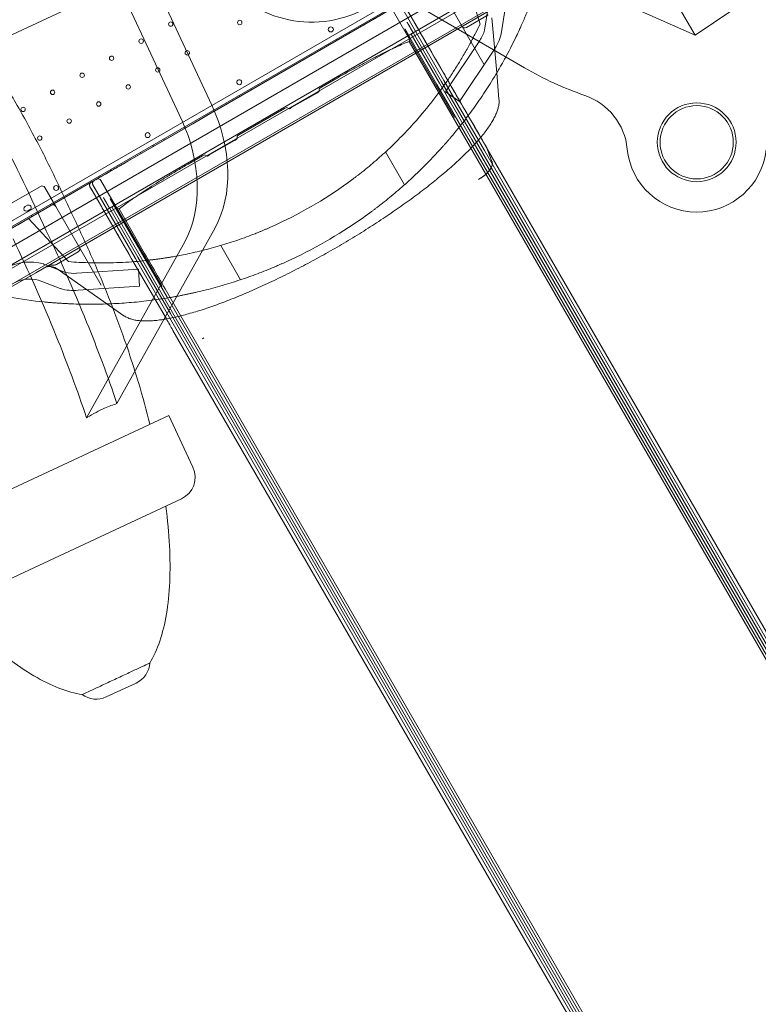
# Model space of a CAD drawing. Units: millimetres. Extents: x 212742 to 227206, y 50672 to 62140.
# Drawn here: x 221611 to 222781, y 54714 to 56273 of the extents above; entities that cross this region are included whole.
import ezdxf

# ---------------------------------------------------------------- set-up
doc = ezdxf.new("R2010")
doc.units = ezdxf.units.MM

# ---------------------------------------------------------------- blocks, each defined once
blk = doc.blocks.new('A$C673874EF')
at = {"color": 0, "linetype": 'Continuous', "lineweight": 0}
for p, q in [((94524.7, 34868), (93667.8, 36352.2)), ((94250.2, 35040.3), (93365.1, 34529.3)), ((94255.8, 35034.3), (93367.5, 34521.5)), ((93382.9, 34470.5), (94292.2, 34995.5)), ((94248.3, 34998.8), (93402, 34510.2)), ((93396.4, 34447.1), (94305.7, 34972.1)), ((94263.3, 34972.8), (93417, 34484.2)), ((94156.9, 34974.7), (94184.1, 34885.6)), ((93659.8, 34970), (93759, 34757.1)), ((93308.6, 34806.3), (93611.7, 34947.6)), ((93711, 34734.7), (93611.7, 34947.6)), ((94118.3, 34946.8), (94190.2, 34822.3)), ((94524.7, 34868), (94612.6, 34927.4)), ((93480.3, 34491.9), (94225, 34921.9)), ((94067.5, 34923.3), (93763.3, 34747.6)), ((93763.3, 34747.5), (94067.8, 34923.2)), ((94126.9, 34796.2), (94059.5, 34912.9)), ((94131.6, 34798.9), (94064.2, 34915.6)), ((94254.5, 34816.2), (94077.9, 34918.5)), ((94197, 34911.9), (94191.3, 34875.7)), ((94046.8, 34905.6), (94143.8, 34737.6)), ((94162.6, 34880), (94197.2, 34900)), ((94210.5, 34808.2), (94202.8, 34895.7)), ((94223.5, 34906.5), (94217.7, 34870.3)), ((94435.2, 34907.6), (94524.7, 34868)), ((93999.4, 34884), (93896.5, 34824.6)), ((93995.2, 34881.6), (93994.2, 34883.3)), ((94006.3, 34887.9), (93999.4, 34884)), ((94007.8, 34888.8), (94006.3, 34887.9)), ((94115.9, 34789.8), (94064.9, 34878.2)), ((94123.1, 34794), (94068.5, 34888.6)), ((93977.9, 34871.6), (93976.9, 34873.3)), ((94071.1, 34867.6), (94074.8, 34869.8)), ((94074.8, 34869.8), (94078.2, 34871.8)), ((94119.7, 34792), (94074.8, 34869.8)), ((94217.6, 34869.7), (94217.7, 34870.3)), ((93941.1, 34850.3), (93940.1, 34852)), ((93958.4, 34860.3), (93957.4, 34862)), ((94112.4, 34787.8), (94071.7, 34858.2)), ((94183.5, 34859.4), (94129.2, 34778.2)), ((94183.5, 34859.4), (94183.7, 34859.6)), ((94205.7, 34844), (94151.7, 34763.2)), ((93896.5, 34824.6), (93763.2, 34747.6)), ((94131.6, 34798.9), (94130.1, 34801.5)), ((94130.1, 34801.5), (94131.6, 34798.9)), ((94214.1, 34766.8), (94210.5, 34808.2)), ((93932.8, 34785.7), (93955.5, 34798.8)), ((94151.4, 34720.3), (94112.4, 34787.8)), ((94154.9, 34722.3), (94115.9, 34789.8)), ((94171.1, 34702.9), (94119.7, 34792)), ((94174.6, 34704.9), (94123.1, 34794)), ((94190.9, 34685.4), (94126.9, 34796.2)), ((94131.6, 34798.9), (94131.6, 34798.9)), ((94195.6, 34688.1), (94131.6, 34798.9)), ((93803.3, 34770.8), (93802.3, 34772.5)), ((93822, 34781.6), (93821, 34783.3)), ((93886.1, 34753.8), (93925.3, 34776.4)), ((93929.5, 34779.3), (93929.5, 34783.5)), ((94129.2, 34778.2), (94151.7, 34763.2)), ((93877.9, 34753.7), (93881.6, 34751.6)), ((93763.3, 34747.6), (93440.3, 34561.2)), ((93468.7, 34577.5), (93763.3, 34747.5)), ((93763.2, 34747.6), (93728.9, 34727.8)), ((93802.9, 34710.7), (93874.3, 34751.9)), ((93728.9, 34727.8), (93626.1, 34668.4)), ((94154.9, 34722.3), (94993.4, 33269.9)), ((93799.6, 34704.3), (93799.6, 34708.5)), ((94151.4, 34720.3), (94989.9, 33267.9)), ((93666.9, 34692), (93665.9, 34693.8)), ((93684.2, 34702), (93683.2, 34703.8)), ((93756.2, 34678.8), (93795.4, 34701.4)), ((94171.1, 34702.9), (95009.7, 33250.4)), ((94174.6, 34704.9), (95013.2, 33252.4)), ((93647.4, 34680.8), (93646.4, 34682.5)), ((93721.7, 34663.8), (93744.4, 34676.9)), ((93748, 34678.7), (93751.7, 34676.6)), ((94034.4, 34683.1), (94064.4, 34631.1)), ((94190.9, 34685.4), (95029.5, 33233)), ((94195.6, 34688.1), (95034.1, 33235.7)), ((94195.6, 34688.1), (94203, 34667.8)), ((94195.6, 34688.1), (94195.6, 34688.1)), ((94203, 34667.8), (94195.6, 34688.1)), ((94195.6, 34688.1), (94195.6, 34688.1)), ((93619.2, 34664.5), (93618.7, 34664.2)), ((93626.1, 34668.4), (93619.2, 34664.5)), ((93630.1, 34670.8), (93629.1, 34672.5)), ((93582.5, 34643.3), (93581.5, 34645)), ((93599.8, 34653.3), (93598.8, 34655)), ((93568.1, 34635), (93366.5, 34518.6)), ((93568.6, 34635.3), (93568.1, 34635)), ((93638.3, 34514.1), (93570.9, 34630.8)), ((93583.5, 34638.1), (93680.4, 34470.1)), ((94181.6, 34639.6), (94184, 34641)), ((93384, 34568.6), (93487.9, 34628.6)), ((93512, 34596.8), (93494.7, 34626.8)), ((93566.2, 34628.2), (93566.2, 34628.1)), ((93566.2, 34628.1), (93566.2, 34628.1)), ((93463.7, 34596.6), (93467.1, 34598.6)), ((93504.5, 34598.3), (93503.5, 34600)), ((93642.1, 34516.3), (93587.5, 34610.9)), ((93649.3, 34520.5), (93598.3, 34608.8)), ((93600.7, 34596), (93604.3, 34598.2)), ((93471.1, 34591.7), (93467.7, 34589.7)), ((93474.2, 34580.8), (93473.2, 34582.5)), ((93584, 34472.3), (93512, 34596.8)), ((93597.2, 34594), (93600.7, 34596)), ((93645.5, 34518.3), (93600.7, 34596)), ((93652.8, 34522.5), (93612.2, 34592.9)), ((93453, 34568.4), (93468.7, 34577.5)), ((93532.3, 34509.4), (93468.7, 34577.5)), ((93609, 34284.6), (93764.4, 34563.1)), ((93716.4, 34540.7), (93560.9, 34262.2)), ((93513.1, 34505.1), (93547.7, 34525)), ((93688.3, 34453), (93649.3, 34520.5)), ((93773.5, 34535), (93804.8, 34480.7)), ((93492.6, 34505.7), (93493.2, 34505.5)), ((93527.4, 34492.4), (93493.2, 34505.5)), ((93633.6, 34511.4), (93632.1, 34514)), ((93687.2, 34418.6), (93633.6, 34511.4)), ((93702.3, 34403.3), (93638.3, 34514.1)), ((93693.6, 34427.1), (93642.1, 34516.3)), ((93697, 34429.1), (93645.5, 34518.3)), ((93480.3, 34491.9), (93437, 34466.9)), ((93620, 34423.8), (93514, 34498)), ((93545.1, 34491), (93545.4, 34491)), ((93642.9, 34497.4), (93545.4, 34491)), ((93642.9, 34497.4), (93644.7, 34470.5)), ((93518.9, 34466.8), (93484.6, 34479.9)), ((93518.9, 34466.8), (93519.4, 34466.6)), ((93644.7, 34470.5), (93547.6, 34464.1)), ((93688.3, 34453), (94526.9, 33000.5)), ((93691.8, 34455), (94530.3, 33002.5)), ((93693.6, 34427.1), (94532.1, 32974.7)), ((93697, 34429.1), (94535.6, 32976.7)), ((93697.6, 34400.6), (94536.2, 32948.2)), ((93702.3, 34403.3), (94540.8, 32950.8)), ((93744.2, 34387.1), (93746.6, 34388.5)), ((93234.1, 34052.9), (93691, 34266)), ((93729.3, 34183.7), (93691, 34266)), ((93711.2, 34133.9), (93322.3, 33952.6)), ((93639.3, 33842.1), (93592.1, 33820))]:
    blk.add_line(p, q, dxfattribs=at)
for centre, radius in [((93694.1, 34885.5), 3.5), ((93803.5, 34888), 3.5), ((93947.7, 34877.2), 4), ((93647.3, 34858.5), 3.5), ((93600.5, 34831.5), 3.5), ((93673.6, 34813), 3.5), ((93553.8, 34804.5), 3.5), ((93626.8, 34786), 3.5), ((93507, 34777.5), 3.5), ((93460.3, 34750.5), 3.5), ((93580.1, 34759), 3.5), ((94527.3, 34698.4), 62.4), ((94527.3, 34698.4), 58), ((93533.3, 34732), 3.5), ((93486.6, 34705), 3.5), ((93657.6, 34709.7), 4), ((93512.6, 34626), 4)]:
    blk.add_circle(centre, radius, dxfattribs=at)
for centre, radius, start, end in [((93917.3, 35070.8), 182.1, 216.9844, 300), ((94144.3, 34888), 48.5, 324.1838, 345.3196), ((94144.3, 34888), 75.5, 324.3762, 345.9682), ((93720.4, 34840), 3.5, 114.6325, 295.3675), ((93720.4, 34840), 3.5, 30, 114.6325), ((93720.4, 34840), 3.5, 295.3675, 30), ((94525.1, 35283.2), 539.7, 239.9097, 251.0826), ((93802.7, 34793.5), 4, 120.6058, 299.3942), ((93802.6, 34793.4), 4, 300.6058, 119.3942), ((94317.7, 34678), 100, 5.5547, 71.0826), ((94527.3, 34698.4), 110.5, 185.5547, 353.8163), ((93490.4, 34624.3), 5, 30, 120), ((93579, 34635.5), 5, 120, 134.1067), ((93579.2, 34635.6), 5, 30, 120), ((93583.8, 35172.8), 665.4, 294.0149, 305.9742), ((93469.1, 34595.1), 4, 300, 120), ((93507.7, 34594.3), 5, 30, 120), ((93465.7, 34593.1), 4, 120, 300), ((93567.2, 35190.1), 748.2, 295.1228, 305.7554), ((93470.7, 34429.4), 79.4, 73.9733, 118.908), ((93502.5, 34481.6), 20, 55, 120), ((93540.2, 34539.2), 48.5, 254.6804, 275.8162), ((93470.7, 34429.4), 52.4, 74.5696, 118.7753), ((93540.2, 34539.2), 75.5, 254.0318, 275.6238), ((93567.2, 35190.1), 748.2, 260.1238, 264.3391), ((93695.3, 34167.9), 37.5, 295, 25), ((93623.5, 33876), 37.5, 295, 356.4271), ((93576.2, 33854), 37.5, 233.5729, 295)]:
    blk.add_arc(centre, radius, start, end, dxfattribs=at)
for centre, major_axis, ratio, start_param, end_param in [((94160, 34884.5), (-2.57, 4.44), 0.974581, 1.570796, 3.141593), ((93925.1, 34776.8), (4.33, 2.5), 0.087156, -1.570796, -0.05256), ((93885.9, 34754.1), (-4.33, -2.5), 0.087156, 0.05256, 1.570796), ((93582.8, 34675), (-84.5, 181.3), 0.707107, -2.669454, -1.570796), ((93795.2, 34701.8), (4.33, 2.5), 0.087156, -1.570796, -0.05256), ((93756, 34679.1), (-4.33, -2.5), 0.087156, 0.05256, 1.570796), ((94176.5, 34654), (26, 15), 0.5, -1.570674, -0.087266), ((93545.1, 34529.5), (2.57, -4.44), 0.974581, 0, 1.570796), ((93646.3, 34533.8), (80, -138.5), 0, -1.488979, -0.96538), ((93508.3, 34513), (7.61, -5.33), 0.969306, -1.008166, -0.424512), ((93627.1, 34522.7), (129.9, -225), 0, -1.089656, -0.996848)]:
    blk.add_ellipse(centre, major_axis=major_axis, ratio=ratio, start_param=start_param, end_param=end_param, dxfattribs=at)
at = {"color": 0, "linetype": 'Continuous', "lineweight": 0, "extrusion": (0, 0, -1)}
for centre, major_axis, ratio, start_param, end_param in [((93933, 34785.4), (-3.46, -2), 0.087156, 0.05256, 1.570796), ((93630.9, 34697.4), (84.5, -181.3), 0.707107, -1.570796, -0.472139), ((93874.5, 34751.6), (3.46, 2), 0.087156, -1.570796, -0.05256), ((93803.1, 34710.4), (-3.46, -2), 0.087156, 0.05256, 1.570796), ((93744.6, 34676.6), (3.46, 2), 0.087156, -1.570796, -0.05256)]:
    blk.add_ellipse(centre, major_axis=major_axis, ratio=ratio, start_param=start_param, end_param=end_param, dxfattribs=at)
at = {"color": 0, "linetype": 'Continuous', "lineweight": 0}
for points, knots in [([(94057.4, 34917.4), (94056.6, 34917), (94055.7, 34916.5), (94054.9, 34916.1), (94054.7, 34915.9), (94054.5, 34915.8), (94054.3, 34915.7), (94054.3, 34915.7), (94054.2, 34915.6), (94054.2, 34915.6), (94054.2, 34915.6), (94054.1, 34915.6), (94054.1, 34915.6), (94054.1, 34915.6), (94054, 34915.5), (94054, 34915.5), (94053.8, 34915.4), (94053.6, 34915.3), (94053.2, 34915), (94053, 34914.9), (94052.8, 34914.8), (94052.6, 34914.7), (94052.4, 34914.6), (94052.1, 34914.4), (94051.8, 34914.3), (94051.6, 34914.1), (94051.3, 34913.9), (94051, 34913.7), (94050.6, 34913.6), (94050.3, 34913.4), (94049.9, 34913.2), (94049.2, 34912.7), (94048.4, 34912.3), (94047.6, 34911.8), (94047.2, 34911.6), (94046.7, 34911.3), (94046.2, 34911), (94045.8, 34910.8), (94045.3, 34910.5), (94044.8, 34910.2), (94043.8, 34909.6), (94042.8, 34909), (94041.7, 34908.4), (94041.2, 34908.1), (94040.6, 34907.8), (94040.1, 34907.5), (94039.5, 34907.1), (94038.9, 34906.8), (94038.3, 34906.5), (94037.2, 34905.8), (94036, 34905.1), (94034.8, 34904.4), (94034.2, 34904.1), (94033.6, 34903.8), (94033, 34903.4), (94032.7, 34903.2), (94032.4, 34903.1), (94032.1, 34902.9), (94031.8, 34902.7), (94031.5, 34902.5), (94031.2, 34902.4), (94030.9, 34902.2), (94030.6, 34902), (94030.4, 34901.9), (94030.1, 34901.7), (94029.8, 34901.5), (94029.5, 34901.3), (94028.9, 34901), (94028.3, 34900.6), (94027.7, 34900.3), (94026.5, 34899.6), (94025.3, 34899), (94024.2, 34898.3), (94023.6, 34898), (94023, 34897.6), (94022.5, 34897.3), (94021.9, 34897), (94021.4, 34896.7), (94020.9, 34896.4), (94019.8, 34895.8), (94018.8, 34895.2), (94017.8, 34894.6), (94017.3, 34894.3), (94016.8, 34894), (94016.4, 34893.8), (94015.9, 34893.5), (94015.5, 34893.3), (94015.1, 34893), (94014.2, 34892.5), (94013.4, 34892.1), (94012.7, 34891.7), (94012.4, 34891.5), (94012.1, 34891.3), (94011.7, 34891.1), (94011.4, 34890.9), (94011.1, 34890.8), (94010.9, 34890.6), (94010.4, 34890.3), (94009.9, 34890), (94009.6, 34889.8), (94009.4, 34889.7), (94009.2, 34889.7), (94009.1, 34889.6), (94009, 34889.5), (94008.8, 34889.4), (94008.8, 34889.4), (94008.7, 34889.4), (94008.7, 34889.3), (94008.7, 34889.3), (94008.6, 34889.3), (94008.6, 34889.3), (94008.6, 34889.3), (94008.5, 34889.3), (94008.5, 34889.2), (94008.4, 34889.2), (94008.2, 34889.1), (94008, 34889), (94007.8, 34888.8)], [0, 0, 0, 0, 0.0320875, 0.0320875, 0.0320875, 0.0401093, 0.0401093, 0.0401093, 0.0421148, 0.0421148, 0.0421148, 0.0431175, 0.0431175, 0.0431175, 0.0441203, 0.0441203, 0.0441203, 0.0481312, 0.0481312, 0.0481312, 0.0501367, 0.0501367, 0.0501367, 0.0521422, 0.0521422, 0.0521422, 0.0541476, 0.0541476, 0.0541476, 0.0561531, 0.0561531, 0.0561531, 0.060164, 0.060164, 0.060164, 0.0621695, 0.0621695, 0.0621695, 0.064175, 0.064175, 0.064175, 0.0681859, 0.0681859, 0.0681859, 0.0701914, 0.0701914, 0.0701914, 0.0721968, 0.0721968, 0.0721968, 0.0762078, 0.0762078, 0.0762078, 0.0782132, 0.0782132, 0.0782132, 0.079216, 0.079216, 0.079216, 0.0802187, 0.0802187, 0.0802187, 0.0812214, 0.0812214, 0.0812214, 0.0822242, 0.0822242, 0.0822242, 0.0842296, 0.0842296, 0.0842296, 0.0882406, 0.0882406, 0.0882406, 0.090246, 0.090246, 0.090246, 0.0922515, 0.0922515, 0.0922515, 0.0962624, 0.0962624, 0.0962624, 0.0982679, 0.0982679, 0.0982679, 0.1002734, 0.1002734, 0.1002734, 0.1042843, 0.1042843, 0.1042843, 0.1062898, 0.1062898, 0.1062898, 0.1082952, 0.1082952, 0.1082952, 0.1123062, 0.1123062, 0.1123062, 0.1143116, 0.1143116, 0.1143116, 0.1163171, 0.1163171, 0.1163171, 0.1173198, 0.1173198, 0.1173198, 0.1183226, 0.1183226, 0.1183226, 0.120328, 0.120328, 0.120328, 0.1283499, 0.1283499, 0.1283499, 0.1283499]), ([(94064.2, 34915.6), (94083.4, 34882.3), (94102.7, 34849), (94124.6, 34811), (94127.4, 34806.2), (94130.1, 34801.5)], [0.0181064, 0.0181064, 0.0181064, 0.0181064, 0.4361352, 0.4361352, 0.4955243, 0.4955243, 0.4955243, 0.4955243]), ([(94130.1, 34801.5), (94124.3, 34811.6), (94118.5, 34821.6), (94112.7, 34831.7), (94106.9, 34841.7), (94101.1, 34851.8), (94095.2, 34861.9), (94084.9, 34879.8), (94074.5, 34897.7), (94064.2, 34915.6)], [0, 0, 0, 0, 0.034984, 0.034984, 0.034984, 0.069968, 0.069968, 0.069968, 0.1322902, 0.1322902, 0.1322902, 0.1322902]), ([(94259.7, 34906.9), (94259.1, 34905.4), (94258.5, 34903.9), (94257.2, 34900.8), (94256.5, 34899.2), (94255.1, 34895.9), (94254.4, 34894.4), (94253.1, 34891.4), (94252.5, 34889.9), (94251.2, 34887), (94250.6, 34885.6), (94249.3, 34882.7), (94248.6, 34881.2), (94247.5, 34878.8), (94247, 34877.8), (94246.6, 34876.8)], [62.072285, 62.072285, 62.072285, 62.072285, 66.587327, 66.587327, 71.701082, 71.701082, 76.814837, 76.814837, 81.579996, 81.579996, 86.345155, 86.345155, 91.110314, 91.110314, 94.580631, 94.580631, 94.580631, 94.580631]), ([(94184.1, 34885.6), (94181.8, 34880.8), (94179.4, 34875.9), (94175.6, 34868.5), (94174.3, 34866), (94173, 34863.4)], [1.970335, 1.970335, 1.970335, 1.970335, 18.107879, 18.107879, 26.301608, 26.301608, 26.301608, 26.301608]), ([(94072.5, 34864), (94072.7, 34863.6), (94072.9, 34863.2), (94073, 34862.7), (94073.1, 34862.4), (94073.1, 34862), (94073.1, 34861.6), (94073.1, 34861.1), (94073, 34860.6), (94072.8, 34860.1), (94072.7, 34859.5), (94072.4, 34859), (94072, 34858.5), (94071.9, 34858.4), (94071.8, 34858.3), (94071.7, 34858.2)], [0, 0, 0, 0, 0.0013131, 0.0013131, 0.0013131, 0.002422345, 0.002422345, 0.002422345, 0.00400147, 0.00400147, 0.00400147, 0.005746471, 0.005746471, 0.005746471, 0.006147737, 0.006147737, 0.006147737, 0.006147737]), ([(94173, 34863.4), (94171.4, 34860.4), (94169.8, 34857.4), (94165.1, 34848.8), (94161.9, 34843.2), (94155.5, 34832.2), (94152.3, 34826.8), (94145.7, 34816.2), (94142.3, 34811), (94135.7, 34800.9), (94132.3, 34796), (94127.6, 34789.2), (94126.1, 34787.1), (94124.6, 34785)], [26.301608, 26.301608, 26.301608, 26.301608, 36.215759, 36.215759, 54.323638, 54.323638, 72.431518, 72.431518, 90.539397, 90.539397, 108.647277, 108.647277, 116.848925, 116.848925, 116.848925, 116.848925]), ([(94246.6, 34876.8), (94244.9, 34873.2), (94243.3, 34869.6), (94239.1, 34861.1), (94236.7, 34856.1), (94231.5, 34846), (94228.9, 34840.9), (94225.7, 34835), (94225.3, 34834.2), (94224.8, 34833.4)], [151.303045, 151.303045, 151.303045, 151.303045, 163.708862, 163.708862, 180.456683, 180.456683, 197.204503, 197.204503, 199.832042, 199.832042, 199.832042, 199.832042]), ([(93955.5, 34798.8), (93960.9, 34802), (93966.3, 34805), (93973.1, 34808.8), (93974.5, 34809.6), (93977.2, 34811.1), (93978.5, 34811.8), (93982.6, 34814.1), (93985.3, 34815.6), (93993.2, 34819.9), (93998.4, 34822.7), (94008.6, 34828.1), (94013.6, 34830.7), (94019.7, 34833.9), (94020.9, 34834.5), (94023.3, 34835.7), (94024.5, 34836.3), (94028, 34838.1), (94030.3, 34839.2), (94037.1, 34842.6), (94041.4, 34844.6), (94047.5, 34847.5), (94049.5, 34848.4), (94052.4, 34849.8), (94053.4, 34850.2), (94055.3, 34851.1), (94056.2, 34851.5), (94060.7, 34853.5), (94064.1, 34854.9), (94067.2, 34856.2)], [0.776719, 0.776719, 0.776719, 0.776719, 0.7954074, 0.7954074, 0.8000796, 0.8000796, 0.8047517, 0.8047517, 0.8140959, 0.8140959, 0.8327844, 0.8327844, 0.8514729, 0.8514729, 0.856145, 0.856145, 0.8608171, 0.8608171, 0.8701614, 0.8701614, 0.8888499, 0.8888499, 0.8981941, 0.8981941, 0.9028662, 0.9028662, 0.9075384, 0.9075384, 0.9262268, 0.9262268, 0.9262268, 0.9262268]), ([(93536, 34588), (93526.1, 34610.5), (93515.6, 34633), (93493.9, 34677.3), (93482.6, 34699.1), (93459.4, 34742.1), (93447.5, 34763.1), (93423, 34804.2), (93410.5, 34824.3), (93397.1, 34844.7), (93396.4, 34845.8), (93395.7, 34846.9)], [-1.6261266, -1.6261266, -1.6261266, -1.6261266, -1.5175095, -1.5175095, -1.4088925, -1.4088925, -1.3002754, -1.3002754, -1.1916584, -1.1916584, -1.1856366, -1.1856366, -1.1856366, -1.1856366]), ([(94224.8, 34833.4), (94222.5, 34829.1), (94220.1, 34824.8), (94214.9, 34815.5), (94211.9, 34810.5), (94206, 34800.7), (94203.1, 34795.8), (94197.4, 34786.8), (94194.6, 34782.5), (94188.9, 34773.8), (94185.9, 34769.5), (94180, 34760.9), (94177, 34756.6), (94171, 34748.3), (94167.9, 34744.2), (94162.2, 34736.5), (94159.4, 34732.9), (94156.7, 34729.4)], [199.832042, 199.832042, 199.832042, 199.832042, 213.952324, 213.952324, 230.700145, 230.700145, 247.447965, 247.447965, 262.625165, 262.625165, 277.802364, 277.802364, 292.979563, 292.979563, 308.156763, 308.156763, 322.158886, 322.158886, 322.158886, 322.158886]), ([(93356.7, 34828.7), (93377.4, 34794.3), (93397.3, 34759), (93443.2, 34672.7), (93468.8, 34620.3), (93492.5, 34567.7)], [44.748817, 44.748817, 44.748817, 44.748817, 165.158213, 165.158213, 337.952334, 337.952334, 337.952334, 337.952334]), ([(94124.6, 34785), (94124.6, 34785), (94124.6, 34785), (94123.6, 34783.7), (94122.7, 34782.3), (94120.6, 34779.6), (94119.6, 34778.2), (94117.5, 34775.3), (94116.4, 34773.9), (94114.3, 34771), (94113.2, 34769.6), (94111.1, 34766.8), (94110, 34765.4), (94107.9, 34762.7), (94106.8, 34761.4), (94104.7, 34758.7), (94103.6, 34757.3), (94101.4, 34754.6), (94100.4, 34753.3), (94098.2, 34750.6), (94097.1, 34749.3), (94095, 34746.7), (94093.9, 34745.5), (94092.8, 34744.2), (94092.8, 34744.1), (94092.7, 34744)], [53.132533, 53.132533, 53.132533, 53.132533, 53.138982, 53.138982, 58.31297, 58.31297, 63.486958, 63.486958, 68.660946, 68.660946, 73.834935, 73.834935, 79.008923, 79.008923, 84.050633, 84.050633, 89.092344, 89.092344, 94.134054, 94.134054, 99.175765, 99.175765, 104.217475, 104.217475, 104.525235, 104.525235, 104.525235, 104.525235]), ([(94131.6, 34798.9), (94134.7, 34793.6), (94137.7, 34788.3), (94140.8, 34783), (94144.6, 34776.3), (94148.4, 34769.7), (94152.2, 34763.2), (94159.1, 34751.2), (94165.9, 34739.4), (94172.5, 34728), (94176.6, 34721), (94180.6, 34714), (94184.5, 34707.3), (94187.7, 34701.8), (94190.8, 34696.4), (94193.8, 34691.2), (94194.4, 34690.2), (94195, 34689.1), (94195.6, 34688.1)], [0, 0, 0, 0, 0.0184751, 0.0184751, 0.0184751, 0.0416175, 0.0416175, 0.0416175, 0.0840536, 0.0840536, 0.0840536, 0.1104026, 0.1104026, 0.1104026, 0.1317322, 0.1317322, 0.1317322, 0.1359945, 0.1359945, 0.1359945, 0.1359945]), ([(94214.1, 34766.8), (94214.2, 34765.7), (94214.3, 34764.5), (94214.2, 34761.7), (94214.1, 34759.9), (94213.6, 34756.2), (94213.2, 34754.3), (94212.1, 34750.3), (94211.4, 34748.3), (94209.8, 34744.1), (94208.9, 34741.9), (94206.8, 34737.5), (94205.6, 34735.2), (94203, 34730.7), (94201.5, 34728.3), (94198.5, 34723.6), (94196.8, 34721.2), (94193.3, 34716.4), (94191.4, 34714), (94187.5, 34709), (94185.4, 34706.4), (94181, 34701.3), (94178.7, 34698.7), (94173.9, 34693.4), (94171.4, 34690.8), (94166.2, 34685.4), (94163.5, 34682.7), (94157.9, 34677.2), (94155.1, 34674.5), (94149.1, 34668.9), (94146.1, 34666.1), (94139.8, 34660.5), (94136.6, 34657.7), (94130, 34652), (94126.6, 34649.1), (94119.7, 34643.3), (94116.2, 34640.4), (94108.9, 34634.5), (94105.2, 34631.6), (94097.6, 34625.6), (94093.8, 34622.7), (94085.9, 34616.7), (94082, 34613.8), (94073.9, 34607.8), (94069.8, 34604.9), (94061.5, 34598.9), (94057.3, 34596), (94048.8, 34590.1), (94044.5, 34587.1), (94035.9, 34581.2), (94031.5, 34578.3), (94022.6, 34572.4), (94018.1, 34569.5), (94009, 34563.7), (94004.4, 34560.8), (93995.2, 34555), (93990.6, 34552.1), (93981.3, 34546.4), (93976.6, 34543.6), (93967.2, 34538), (93962.5, 34535.2), (93953, 34529.7), (93948.3, 34527), (93938.8, 34521.6), (93934, 34519), (93924.5, 34513.7), (93919.7, 34511.1), (93910.2, 34506), (93905.4, 34503.5), (93895.8, 34498.5), (93891, 34496), (93881.5, 34491.2), (93876.7, 34488.8), (93867.2, 34484.1), (93862.5, 34481.8), (93853.1, 34477.3), (93848.4, 34475.1), (93839.1, 34470.8), (93834.5, 34468.7), (93825.3, 34464.7), (93820.8, 34462.7), (93811.8, 34458.8), (93807.3, 34456.9), (93798.4, 34453.2), (93793.9, 34451.4), (93785.2, 34448), (93780.9, 34446.3), (93772.3, 34443.1), (93768.1, 34441.5), (93759.7, 34438.5), (93755.6, 34437.1), (93747.5, 34434.4), (93743.5, 34433.1), (93735.6, 34430.6), (93731.8, 34429.5), (93724.2, 34427.3), (93720.5, 34426.2), (93713.2, 34424.3), (93709.6, 34423.4), (93702.6, 34421.7), (93699.2, 34421), (93692.4, 34419.6), (93689.1, 34418.9), (93685.1, 34418.3), (93684.3, 34418.1), (93683.4, 34418)], [0, 0, 0, 0, 10.001303, 10.001303, 25.843393, 25.843393, 42.456808, 42.456808, 59.846352, 59.846352, 77.680465, 77.680465, 95.631868, 95.631868, 113.488733, 113.488733, 131.149633, 131.149633, 148.656416, 148.656416, 166.167173, 166.167173, 183.585148, 183.585148, 200.901052, 200.901052, 218.107218, 218.107218, 235.194972, 235.194972, 252.154339, 252.154339, 268.974504, 268.974504, 285.819395, 285.819395, 302.660123, 302.660123, 319.467296, 319.467296, 336.22779, 336.22779, 352.927171, 352.927171, 369.550445, 369.550445, 386.082819, 386.082819, 402.540476, 402.540476, 419.039297, 419.039297, 435.552288, 435.552288, 452.065977, 452.065977, 468.565832, 468.565832, 485.03689, 485.03689, 501.464381, 501.464381, 517.834315, 517.834315, 534.176735, 534.176735, 550.578869, 550.578869, 567.03101, 567.03101, 583.518913, 583.518913, 600.027783, 600.027783, 616.542873, 616.542873, 633.050119, 633.050119, 649.526249, 649.526249, 666.009692, 666.009692, 682.590129, 682.590129, 699.253253, 699.253253, 715.984483, 715.984483, 732.769322, 732.769322, 749.594117, 749.594117, 766.44683, 766.44683, 783.25362, 783.25362, 800.140611, 800.140611, 817.159866, 817.159866, 834.30112, 834.30112, 851.555326, 851.555326, 856.08318, 856.08318, 856.08318, 856.08318]), ([(94092.7, 34744), (94092.7, 34744), (94092.7, 34744), (94089.6, 34740.3), (94086.5, 34736.7), (94080, 34729.3), (94076.6, 34725.6), (94069.7, 34718.1), (94066.2, 34714.4), (94059.1, 34707), (94055.5, 34703.4), (94048.3, 34696.2), (94044.6, 34692.7), (94037.5, 34686), (94034, 34682.7), (94026.7, 34676.2), (94023.1, 34672.9), (94015.6, 34666.5), (94011.9, 34663.3), (94004.5, 34657.2), (94000.7, 34654.1), (93995.3, 34649.8), (93993.5, 34648.4), (93991.7, 34647)], [158.393258, 158.393258, 158.393258, 158.393258, 158.544166, 158.544166, 173.481979, 173.481979, 188.419792, 188.419792, 203.357605, 203.357605, 218.295418, 218.295418, 233.233231, 233.233231, 247.529625, 247.529625, 261.826018, 261.826018, 276.122412, 276.122412, 290.418805, 290.418805, 297.402842, 297.402842, 297.402842, 297.402842]), ([(94156.7, 34729.4), (94156.7, 34729.4), (94156.7, 34729.4), (94155.7, 34728.1), (94154.6, 34726.8), (94152.6, 34724.2), (94151.5, 34722.8), (94149.3, 34720.1), (94148.2, 34718.8), (94146, 34716.1), (94144.9, 34714.7), (94142.7, 34712), (94141.6, 34710.7), (94139.4, 34708.1), (94138.3, 34706.8), (94136.1, 34704.2), (94135, 34702.9), (94132.8, 34700.3), (94131.6, 34699), (94129.4, 34696.5), (94128.3, 34695.2), (94126.1, 34692.8), (94125.1, 34691.6), (94124, 34690.3), (94123.9, 34690.3), (94123.8, 34690.2)], [52.770718, 52.770718, 52.770718, 52.770718, 52.86602, 52.86602, 57.948709, 57.948709, 63.031399, 63.031399, 68.114088, 68.114088, 73.196777, 73.196777, 78.279466, 78.279466, 83.259877, 83.259877, 88.240288, 88.240288, 93.220699, 93.220699, 98.201109, 98.201109, 103.18152, 103.18152, 103.50919, 103.50919, 103.50919, 103.50919]), ([(94123.8, 34690.2), (94123.7, 34690.1), (94123.7, 34690), (94120.5, 34686.5), (94117.3, 34683), (94110.6, 34675.8), (94107.2, 34672.3), (94100.2, 34665.1), (94096.6, 34661.5), (94089.4, 34654.3), (94085.8, 34650.8), (94078.4, 34643.9), (94074.8, 34640.4), (94067.6, 34633.9), (94064, 34630.7), (94056.7, 34624.3), (94052.9, 34621.1), (94045.4, 34614.7), (94041.7, 34611.6), (94034.2, 34605.6), (94030.4, 34602.6), (94025, 34598.3), (94023.2, 34597), (94021.4, 34595.6)], [157.546546, 157.546546, 157.546546, 157.546546, 157.923443, 157.923443, 172.716332, 172.716332, 187.509221, 187.509221, 202.30211, 202.30211, 217.095, 217.095, 231.887889, 231.887889, 246.164445, 246.164445, 260.441001, 260.441001, 274.717557, 274.717557, 288.994114, 288.994114, 295.903602, 295.903602, 295.903602, 295.903602]), ([(93618.7, 34664.2), (93618.3, 34663.9), (93617.8, 34663.7), (93617.4, 34663.4), (93617.3, 34663.4), (93617.2, 34663.3), (93617.1, 34663.2), (93617, 34663.2), (93617, 34663.2), (93616.9, 34663.2), (93616.9, 34663.1), (93616.9, 34663.1), (93616.8, 34663.1), (93616.8, 34663.1), (93616.8, 34663.1), (93616.7, 34663.1), (93616.7, 34663), (93616.6, 34663), (93616.4, 34662.9), (93616.3, 34662.8), (93616.2, 34662.7), (93616, 34662.6), (93615.6, 34662.4), (93615.2, 34662.2), (93614.6, 34661.8), (93614.4, 34661.7), (93614.1, 34661.5), (93613.7, 34661.3), (93613.4, 34661.1), (93613.1, 34660.9), (93612.7, 34660.7), (93612, 34660.3), (93611.2, 34659.8), (93610.3, 34659.3), (93609.8, 34659.1), (93609.4, 34658.8), (93608.9, 34658.5), (93608.6, 34658.4), (93608.4, 34658.2), (93608.1, 34658.1), (93607.9, 34657.9), (93607.6, 34657.8), (93607.4, 34657.6), (93606.3, 34657), (93605.2, 34656.4), (93604.1, 34655.8), (93603.6, 34655.4), (93603, 34655.1), (93602.4, 34654.8), (93601.8, 34654.4), (93601.2, 34654.1), (93600.6, 34653.7), (93599.4, 34653), (93598.2, 34652.3), (93596.9, 34651.6), (93596.6, 34651.4), (93596.3, 34651.3), (93596, 34651.1), (93595.7, 34650.9), (93595.4, 34650.7), (93595.1, 34650.5), (93594.5, 34650.2), (93593.8, 34649.8), (93593.2, 34649.5), (93592.9, 34649.3), (93592.6, 34649.1), (93592.3, 34648.9), (93592, 34648.8), (93591.7, 34648.6), (93591.4, 34648.4), (93590.8, 34648.1), (93590.1, 34647.7), (93589.5, 34647.3), (93588.3, 34646.6), (93587.1, 34645.9), (93585.9, 34645.3), (93585.3, 34644.9), (93584.8, 34644.6), (93584.2, 34644.3), (93583.6, 34643.9), (93583.1, 34643.6), (93582.5, 34643.3), (93581.4, 34642.7), (93580.4, 34642.1), (93579.4, 34641.5), (93579, 34641.2), (93578.5, 34641), (93578, 34640.7), (93577.6, 34640.4), (93577.2, 34640.2), (93576.7, 34640), (93575.9, 34639.5), (93575.2, 34639.1), (93574.5, 34638.7), (93573.9, 34638.3), (93573.3, 34638), (93572.8, 34637.7), (93572.4, 34637.4), (93572, 34637.2), (93571.7, 34637.1), (93571.6, 34637), (93571.5, 34636.9), (93571.4, 34636.9), (93571.4, 34636.9), (93571.3, 34636.8), (93571.3, 34636.8), (93571.3, 34636.8), (93571.2, 34636.8), (93571.2, 34636.8), (93570.4, 34636.3), (93569.5, 34635.8), (93568.6, 34635.3)], [0, 0, 0, 0, 0.0172013, 0.0172013, 0.0172013, 0.0215017, 0.0215017, 0.0215017, 0.0236518, 0.0236518, 0.0236518, 0.0247269, 0.0247269, 0.0247269, 0.025802, 0.025802, 0.025802, 0.0279522, 0.0279522, 0.0279522, 0.0301023, 0.0301023, 0.0301023, 0.0344027, 0.0344027, 0.0344027, 0.0365528, 0.0365528, 0.0365528, 0.038703, 0.038703, 0.038703, 0.0430033, 0.0430033, 0.0430033, 0.0451535, 0.0451535, 0.0451535, 0.0462286, 0.0462286, 0.0462286, 0.0473037, 0.0473037, 0.0473037, 0.051604, 0.051604, 0.051604, 0.0537542, 0.0537542, 0.0537542, 0.0559043, 0.0559043, 0.0559043, 0.0602047, 0.0602047, 0.0602047, 0.0612798, 0.0612798, 0.0612798, 0.0623549, 0.0623549, 0.0623549, 0.064505, 0.064505, 0.064505, 0.0655801, 0.0655801, 0.0655801, 0.0666552, 0.0666552, 0.0666552, 0.0688054, 0.0688054, 0.0688054, 0.0731057, 0.0731057, 0.0731057, 0.0752559, 0.0752559, 0.0752559, 0.077406, 0.077406, 0.077406, 0.0817064, 0.0817064, 0.0817064, 0.0838565, 0.0838565, 0.0838565, 0.0860067, 0.0860067, 0.0860067, 0.090307, 0.090307, 0.090307, 0.0946074, 0.0946074, 0.0946074, 0.0989077, 0.0989077, 0.0989077, 0.1010579, 0.1010579, 0.1010579, 0.1021329, 0.1021329, 0.1021329, 0.103208, 0.103208, 0.103208, 0.1376107, 0.1376107, 0.1376107, 0.1376107]), ([(93616.2, 34595.8), (93617.5, 34596.8), (93618.9, 34597.9), (93621.1, 34599.5), (93621.8, 34600.1), (93623.4, 34601.2), (93624.2, 34601.8), (93628.2, 34604.7), (93631.6, 34607.2), (93639, 34612.3), (93643, 34615), (93649.2, 34619.2), (93651.4, 34620.6), (93654.7, 34622.8), (93655.8, 34623.5), (93658.1, 34625), (93659.2, 34625.7), (93665, 34629.4), (93669.7, 34632.4), (93679.5, 34638.6), (93684.5, 34641.7), (93690.9, 34645.6), (93692.3, 34646.4), (93694.9, 34648), (93696.2, 34648.8), (93700.2, 34651.2), (93702.8, 34652.7), (93710.8, 34657.5), (93716.2, 34660.7), (93721.7, 34663.8)], [0.7866391, 0.7866391, 0.7866391, 0.7866391, 0.795975, 0.795975, 0.8006429, 0.8006429, 0.8053109, 0.8053109, 0.8239827, 0.8239827, 0.8426545, 0.8426545, 0.8519904, 0.8519904, 0.8566584, 0.8566584, 0.8613263, 0.8613263, 0.8799981, 0.8799981, 0.8986699, 0.8986699, 0.9033379, 0.9033379, 0.9080059, 0.9080059, 0.9173418, 0.9173418, 0.9360136, 0.9360136, 0.9360136, 0.9360136]), ([(94203, 34667.8), (94203.3, 34666.9), (94203.7, 34665), (94203.1, 34660.6), (94200.1, 34654.5), (94194.4, 34648.4), (94188.7, 34643.9), (94185.6, 34641.9), (94184, 34641)], [0, 0, 0, 0, 0.125, 0.25, 0.5, 0.75, 0.875, 1, 1, 1, 1]), ([(93991.7, 34647), (93991.2, 34646.6), (93990.6, 34646.2), (93988.8, 34644.8), (93987.6, 34643.8), (93985, 34641.9), (93983.7, 34640.9), (93981.1, 34639), (93979.8, 34638), (93977.2, 34636.1), (93976, 34635.2), (93974.7, 34634.3)], [54.535194, 54.535194, 54.535194, 54.535194, 56.694343, 56.694343, 61.446463, 61.446463, 66.198582, 66.198582, 70.950701, 70.950701, 75.551978, 75.551978, 75.551978, 75.551978]), ([(93575.5, 34639.1), (93575.6, 34639.1), (93575.6, 34639.2), (93575.7, 34639.2), (93575.8, 34639.4), (93575.9, 34639.5), (93576.1, 34639.6), (93576.2, 34639.6), (93576.4, 34639.7), (93576.5, 34639.8)], [0.006594423, 0.006594423, 0.006594423, 0.006594423, 0.006837786, 0.006837786, 0.006837786, 0.007326199, 0.007326199, 0.007326199, 0.007814612, 0.007814612, 0.007814612, 0.007814612]), ([(93566.2, 34628.1), (93585.5, 34594.8), (93604.7, 34561.5), (93626.7, 34523.5), (93629.4, 34518.7), (93632.1, 34514)], [0.0181064, 0.0181064, 0.0181064, 0.0181064, 0.4361352, 0.4361352, 0.4955243, 0.4955243, 0.4955243, 0.4955243]), ([(93566.2, 34628.1), (93571.3, 34619.4), (93576.4, 34610.6), (93581.4, 34601.8), (93587.2, 34591.8), (93593, 34581.7), (93598.8, 34571.7), (93609.9, 34552.4), (93621, 34533.2), (93632.1, 34514)], [0.0045172, 0.0045172, 0.0045172, 0.0045172, 0.034984, 0.034984, 0.034984, 0.069968, 0.069968, 0.069968, 0.1368072, 0.1368072, 0.1368072, 0.1368072]), ([(93637.5, 34335.7), (93632.4, 34352), (93626.9, 34368.5), (93613.3, 34407.6), (93604.8, 34430.3), (93586.8, 34475.7), (93577.3, 34498.4), (93557.3, 34543.5), (93546.9, 34565.9), (93536, 34588)], [-1.9207844, -1.9207844, -1.9207844, -1.9207844, -1.8413172, -1.8413172, -1.7327002, -1.7327002, -1.6240831, -1.6240831, -1.5154661, -1.5154661, -1.5154661, -1.5154661]), ([(93612.2, 34592.9), (93611.7, 34592.8), (93611.1, 34592.8), (93610.6, 34592.8), (93610.3, 34592.8), (93609.9, 34592.9), (93609.6, 34593), (93609.2, 34593.1), (93608.9, 34593.2), (93608.6, 34593.4), (93608.1, 34593.6), (93607.7, 34594), (93607.3, 34594.4), (93607.1, 34594.6), (93606.9, 34594.8), (93606.8, 34595.1)], [0, 0, 0, 0, 0.001527312, 0.001527312, 0.001527312, 0.002623689, 0.002623689, 0.002623689, 0.00365771, 0.00365771, 0.00365771, 0.005330802, 0.005330802, 0.005330802, 0.006149999, 0.006149999, 0.006149999, 0.006149999]), ([(94021.4, 34595.6), (94020.9, 34595.2), (94020.3, 34594.8), (94018.5, 34593.4), (94017.2, 34592.4), (94014.7, 34590.5), (94013.4, 34589.5), (94010.8, 34587.6), (94009.4, 34586.6), (94006.9, 34584.8), (94005.6, 34583.8), (94004.4, 34583)], [54.508311, 54.508311, 54.508311, 54.508311, 56.672057, 56.672057, 61.419704, 61.419704, 66.167351, 66.167351, 70.914997, 70.914997, 75.51186, 75.51186, 75.51186, 75.51186]), ([(93492.5, 34567.7), (93516.9, 34517.3), (93539.9, 34465.5), (93578.2, 34371.2), (93594.4, 34327.9), (93609, 34284.6)], [0.021082, 0.021082, 0.021082, 0.021082, 168.10849, 168.10849, 305.751166, 305.751166, 305.751166, 305.751166]), ([(93834.6, 34556.4), (93832.3, 34555.5), (93830, 34554.6), (93823.3, 34551.9), (93818.8, 34550.2), (93809.8, 34546.9), (93805.2, 34545.2), (93795.9, 34542), (93791.2, 34540.5), (93781.9, 34537.5), (93777.3, 34536.1), (93767.9, 34533.3), (93763, 34531.9), (93753.5, 34529.4), (93748.9, 34528.2), (93744.3, 34527)], [162.563148, 162.563148, 162.563148, 162.563148, 170.245473, 170.245473, 184.546435, 184.546435, 198.847397, 198.847397, 213.14836, 213.14836, 227.449322, 227.449322, 242.398187, 242.398187, 256.327439, 256.327439, 256.327439, 256.327439]), ([(93854.6, 34565), (93854.6, 34565), (93854.6, 34564.9), (93853.1, 34564.3), (93851.6, 34563.6), (93848.6, 34562.3), (93847.1, 34561.7), (93844.1, 34560.4), (93842.6, 34559.8), (93839.7, 34558.5), (93838.2, 34557.9), (93836, 34557), (93835.3, 34556.7), (93834.6, 34556.4)], [75.296952, 75.296952, 75.296952, 75.296952, 75.447801, 75.447801, 80.200351, 80.200351, 84.952901, 84.952901, 89.705451, 89.705451, 94.458001, 94.458001, 96.847955, 96.847955, 96.847955, 96.847955]), ([(93560.9, 34262.2), (93546.3, 34305.5), (93530.1, 34348.8), (93491.8, 34443.1), (93468.8, 34494.8), (93444.4, 34545.3)], [23.47349, 23.47349, 23.47349, 23.47349, 160.914676, 160.914676, 328.757055, 328.757055, 328.757055, 328.757055]), ([(93744.3, 34527), (93743.9, 34526.9), (93743.6, 34526.8), (93738.3, 34525.5), (93733.3, 34524.4), (93723.4, 34522.2), (93718.5, 34521.1), (93710.4, 34519.5), (93707.1, 34518.9), (93703.9, 34518.3)], [256.327439, 256.327439, 256.327439, 256.327439, 257.347053, 257.347053, 272.295918, 272.295918, 287.244784, 287.244784, 297.417533, 297.417533, 297.417533, 297.417533]), ([(93496.3, 34501.1), (93497.2, 34501.6), (93498.1, 34502.1), (93500, 34502.8), (93500.9, 34503.1), (93502.4, 34503.5), (93502.9, 34503.6), (93504, 34503.7), (93504.5, 34503.8), (93506, 34503.9), (93507, 34504), (93508, 34503.9)], [0, 0, 0, 0, 0.25, 0.25, 0.5, 0.5, 0.625, 0.625, 0.75, 0.75, 1, 1, 1, 1]), ([(93655.8, 34511.3), (93652.7, 34510.9), (93649.5, 34510.6), (93640.3, 34509.7), (93634, 34509.2), (93621.3, 34508.4), (93614.9, 34508.1), (93601.8, 34507.6), (93595.2, 34507.4), (93581.9, 34507.3), (93575.3, 34507.4), (93562.2, 34507.7), (93555.7, 34507.9), (93543.5, 34508.6), (93537.8, 34508.9), (93532.3, 34509.4)], [452.174579, 452.174579, 452.174579, 452.174579, 462.254034, 462.254034, 481.110386, 481.110386, 499.966738, 499.966738, 518.82309, 518.82309, 537.679442, 537.679442, 556.535794, 556.535794, 573.583187, 573.583187, 573.583187, 573.583187]), ([(93703.9, 34518.3), (93702.8, 34518.1), (93701.6, 34517.9), (93698.7, 34517.4), (93697.1, 34517.1), (93693.7, 34516.5), (93692, 34516.2), (93688.6, 34515.7), (93686.9, 34515.4), (93683.5, 34514.9), (93681.8, 34514.6), (93678.4, 34514.1), (93676.7, 34513.9), (93673.2, 34513.4), (93671.4, 34513.2), (93667.9, 34512.7), (93666.1, 34512.5), (93662.7, 34512.1), (93660.9, 34511.9), (93658.1, 34511.5), (93656.9, 34511.4), (93655.8, 34511.3)], [53.901944, 53.901944, 53.901944, 53.901944, 57.606033, 57.606033, 62.633468, 62.633468, 67.660903, 67.660903, 72.688338, 72.688338, 77.715773, 77.715773, 82.871852, 82.871852, 88.027931, 88.027931, 93.184011, 93.184011, 98.34009, 98.34009, 101.843201, 101.843201, 101.843201, 101.843201]), ([(93884.8, 34512.7), (93884.8, 34512.7), (93884.7, 34512.7), (93883.3, 34512), (93881.8, 34511.3), (93878.9, 34509.9), (93877.4, 34509.3), (93874.4, 34507.9), (93872.9, 34507.3), (93870, 34506), (93868.6, 34505.3), (93866.4, 34504.4), (93865.7, 34504.1), (93865, 34503.8)], [75.256304, 75.256304, 75.256304, 75.256304, 75.406875, 75.406875, 80.145682, 80.145682, 84.88449, 84.88449, 89.623298, 89.623298, 94.362105, 94.362105, 96.760711, 96.760711, 96.760711, 96.760711]), ([(93514, 34498), (93512.9, 34498.8), (93511.8, 34499.4), (93509.4, 34500.5), (93508.2, 34500.9), (93505.6, 34501.4), (93504.3, 34501.6), (93501.7, 34501.7), (93500.4, 34501.6), (93497.9, 34501.1), (93496.7, 34500.8), (93494.9, 34500.1), (93494.3, 34499.9), (93493.5, 34499.5), (93493.2, 34499.3), (93492.8, 34499.1), (93492.7, 34499.1), (93492.6, 34499), (93492.6, 34499), (93492.6, 34499), (93492.6, 34499), (93492.5, 34499), (93492.5, 34499), (93492.5, 34499), (93492.5, 34499), (93492.5, 34499), (93492.5, 34499), (93492.5, 34499), (93492.5, 34499), (93492.5, 34499), (93492.5, 34499), (93492.5, 34499), (93492.5, 34499), (93492.5, 34499), (93492.5, 34499), (93492.5, 34499), (93492.5, 34499), (93492.5, 34499), (93492.5, 34499), (93492.5, 34499), (93492.5, 34499), (93492.5, 34499)], [0, 0, 0, 0, 3.978162, 3.978162, 7.912553, 7.912553, 11.798566, 11.798566, 15.654304, 15.654304, 19.498877, 19.498877, 21.418703, 21.418703, 22.386169, 22.386169, 22.748867, 22.748867, 22.81687, 22.81687, 22.842371, 22.842371, 22.854737, 22.854737, 22.86092, 22.86092, 22.864012, 22.864012, 22.865558, 22.865558, 22.865751, 22.865751, 22.865909, 22.865909, 22.865963, 22.865963, 22.866158, 22.866158, 22.869249, 22.869249, 22.976388, 22.976388, 22.976388, 22.976388]), ([(93865, 34503.8), (93862.8, 34502.8), (93860.5, 34501.8), (93853.9, 34499.1), (93849.5, 34497.2), (93840.6, 34493.7), (93836, 34491.9), (93826.9, 34488.4), (93822.3, 34486.8), (93813.1, 34483.5), (93808.6, 34481.9), (93799.4, 34478.9), (93794.6, 34477.3), (93785.1, 34474.3), (93780.2, 34472.9), (93770.5, 34470.1), (93765.6, 34468.7), (93756, 34466.1), (93751.2, 34464.9), (93743.2, 34462.9), (93740, 34462.2), (93736.8, 34461.4)], [162.469752, 162.469752, 162.469752, 162.469752, 170.047979, 170.047979, 184.296486, 184.296486, 198.544993, 198.544993, 212.793501, 212.793501, 227.042008, 227.042008, 241.769082, 241.769082, 256.496157, 256.496157, 271.223232, 271.223232, 285.950306, 285.950306, 296.279703, 296.279703, 296.279703, 296.279703]), ([(93736.8, 34461.4), (93735.6, 34461.1), (93734.5, 34460.9), (93731.7, 34460.2), (93730.1, 34459.9), (93726.8, 34459.2), (93725.2, 34458.8), (93721.8, 34458.1), (93720.2, 34457.7), (93716.9, 34457.1), (93715.2, 34456.7), (93711.9, 34456.1), (93710.3, 34455.7), (93707, 34455.1), (93705.4, 34454.8), (93703.8, 34454.5)], [53.638656, 53.638656, 53.638656, 53.638656, 57.309668, 57.309668, 62.251856, 62.251856, 67.194044, 67.194044, 72.136232, 72.136232, 77.078421, 77.078421, 82.114032, 82.114032, 86.821007, 86.821007, 86.821007, 86.821007]), ([(93525.3, 34443.1), (93524.4, 34443.2), (93523.5, 34443.2), (93520.7, 34443.4), (93518.8, 34443.5), (93515, 34443.8), (93513, 34443.9), (93509.1, 34444.2), (93507.1, 34444.3), (93503.1, 34444.7), (93501.1, 34444.8), (93497.2, 34445.2), (93495.3, 34445.4), (93493.4, 34445.6)], [51.485574, 51.485574, 51.485574, 51.485574, 54.43421, 54.43421, 60.172291, 60.172291, 65.910373, 65.910373, 71.648455, 71.648455, 77.386536, 77.386536, 83.124618, 83.124618, 83.124618, 83.124618]), ([(93690, 34452.1), (93686.3, 34451.5), (93682.5, 34450.9), (93673.7, 34449.5), (93668.6, 34448.8), (93658.3, 34447.5), (93653, 34446.9), (93642.6, 34445.7), (93637.3, 34445.2), (93626.9, 34444.3), (93621.7, 34443.9), (93611.1, 34443.2), (93605.5, 34442.9), (93594.1, 34442.4), (93588.3, 34442.2), (93576.8, 34442), (93571.1, 34441.9), (93559.7, 34441.9), (93554, 34442), (93542.9, 34442.3), (93537.4, 34442.5), (93529.8, 34442.9), (93527.6, 34443), (93525.3, 34443.1)], [161.581948, 161.581948, 161.581948, 161.581948, 173.354787, 173.354787, 188.61701, 188.61701, 203.879233, 203.879233, 219.141455, 219.141455, 234.403678, 234.403678, 251.083452, 251.083452, 267.763225, 267.763225, 284.442999, 284.442999, 301.122772, 301.122772, 317.802546, 317.802546, 324.931728, 324.931728, 324.931728, 324.931728]), ([(93703.8, 34454.5), (93703.7, 34454.5), (93703.6, 34454.5), (93701.8, 34454.1), (93700.1, 34453.8), (93696.7, 34453.2), (93695, 34452.9), (93692.2, 34452.5), (93691.1, 34452.3), (93690, 34452.1)], [86.821007, 86.821007, 86.821007, 86.821007, 87.149644, 87.149644, 92.185255, 92.185255, 97.220867, 97.220867, 100.74663, 100.74663, 100.74663, 100.74663]), ([(93683.4, 34418), (93681.1, 34417.6), (93678.8, 34417.3), (93673.5, 34416.6), (93670.5, 34416.2), (93664.7, 34415.7), (93661.9, 34415.6), (93656.5, 34415.4), (93653.9, 34415.4), (93648.9, 34415.5), (93646.4, 34415.7), (93641.7, 34416.2), (93639.4, 34416.5), (93635, 34417.4), (93632.9, 34417.9), (93628.9, 34419.2), (93627, 34419.9), (93623.4, 34421.6), (93621.7, 34422.6), (93620, 34423.8)], [856.08318, 856.08318, 856.08318, 856.08318, 868.914686, 868.914686, 886.371698, 886.371698, 903.913632, 903.913632, 921.433854, 921.433854, 939.175212, 939.175212, 957.082506, 957.082506, 975.022867, 975.022867, 992.725905, 992.725905, 1010.517333, 1010.517333, 1010.517333, 1010.517333]), ([(93661.2, 34252.1), (93655.8, 34273.6), (93649.7, 34295.6), (93641.2, 34323.7), (93639.4, 34329.7), (93637.5, 34335.7)], [-2.0585513, -2.0585513, -2.0585513, -2.0585513, -1.9499343, -1.9499343, -1.9207844, -1.9207844, -1.9207844, -1.9207844]), ([(93609, 34284.6), (93602.8, 34282.8), (93596.2, 34280.4), (93580.5, 34273.4), (93571.3, 34268.5), (93561.5, 34262.5), (93561.2, 34262.4), (93560.9, 34262.2)], [158.325665, 158.325665, 158.325665, 158.325665, 191.867243, 191.867243, 232.933152, 232.933152, 234.113572, 234.113572, 234.113572, 234.113572]), ([(93660.9, 33873.7), (93667, 33883.9), (93672.3, 33895.5), (93681.2, 33921.5), (93684.7, 33935.9), (93690, 33967.1), (93691.7, 33984), (93693.3, 34020), (93693.2, 34039.1), (93691.1, 34079.3), (93689.2, 34100.4), (93686.3, 34122.3)], [-2.9014844, -2.9014844, -2.9014844, -2.9014844, -2.7786322, -2.7786322, -2.65578, -2.65578, -2.5329278, -2.5329278, -2.4100756, -2.4100756, -2.2872233, -2.2872233, -2.2872233, -2.2872233]), ([(93554, 33823.8), (93542.2, 33825.7), (93529.9, 33829.1), (93504.3, 33839.1), (93491, 33845.6), (93463.7, 33861.6), (93449.7, 33871.1), (93421.1, 33893), (93406.5, 33905.4), (93377, 33932.9), (93362.1, 33947.9), (93347.2, 33964.2)], [-2.9014844, -2.9014844, -2.9014844, -2.9014844, -2.7786322, -2.7786322, -2.65578, -2.65578, -2.5329278, -2.5329278, -2.4100756, -2.4100756, -2.2872233, -2.2872233, -2.2872233, -2.2872233]), ([(93554, 33823.8), (93554, 33823.8), (93554, 33823.8), (93554.2, 33823.9), (93555.7, 33824.7), (93561.3, 33827.3), (93565.3, 33829.2), (93575.4, 33833.8), (93581.3, 33836.6), (93594.2, 33842.6), (93601.2, 33845.9), (93615.1, 33852.3), (93622, 33855.6), (93634.8, 33861.5), (93640.6, 33864.2), (93650.4, 33868.8), (93654.2, 33870.6), (93659.5, 33873.1), (93660.9, 33873.7), (93660.9, 33873.7)], [-247.889004, -247.889004, -247.889004, -247.889004, -245.823249, -245.823249, -215.095343, -215.095343, -184.367437, -184.367437, -153.639531, -153.639531, -122.911625, -122.911625, -92.183718, -92.183718, -61.455812, -61.455812, -30.727906, -30.727906, 0, 0, 0, 0])]:
    blk.add_open_spline(points, degree=3, knots=knots, dxfattribs=at)
for points, weights in [([(94071.1, 34867.6), (94069, 34871.1), (94067, 34874.6), (94064.9, 34878.2)], [1, 0.999999511684, 0.999999511684, 1]), ([(94064.9, 34878.2), (94067.4, 34873.4), (94070, 34868.7), (94072.5, 34864)], [1, 0.99999384815, 0.99999384815, 1]), ([(94068.5, 34888.6), (94071.8, 34883), (94075, 34877.4), (94078.2, 34871.8)], [1, 0.999991925334, 0.999991925334, 1]), ([(93568.1, 34635), (93565.6, 34633.5), (93564.8, 34630.8), (93566.2, 34628.2)], [1, 0.810749565052, 0.810749565052, 1]), ([(93570.9, 34630.8), (93569.4, 34633.3), (93570.2, 34636.2), (93572.7, 34637.6)], [1, 0.804737854125, 0.804737854125, 1]), ([(93566.2, 34628.2), (93566.2, 34628.2), (93566.2, 34628.2), (93566.2, 34628.1)], [1, 0.999954091065, 0.999954091065, 1]), ([(93597.2, 34594), (93594, 34599.6), (93590.7, 34605.3), (93587.5, 34610.9)], [1, 0.999991925334, 0.999991925334, 1]), ([(93606.8, 34595.1), (93604, 34599.6), (93601.2, 34604.2), (93598.3, 34608.8)], [1, 0.99999384815, 0.99999384815, 1]), ([(93598.3, 34608.8), (93600.3, 34605.2), (93602.3, 34601.7), (93604.3, 34598.2)], [1, 0.999999511684, 0.999999511684, 1])]:
    blk.add_rational_spline(points, weights, degree=3, dxfattribs=at)
for points in [[(94071.7, 34858.2), (94070.4, 34857.5), (94068.9, 34856.8), (94067.2, 34856.2)], [(94131.6, 34798.9), (94150.3, 34766.5), (94168.6, 34734.8), (94185.1, 34706.2)], [(94185.1, 34706.2), (94188.7, 34700), (94192.2, 34694), (94195.6, 34688.1)], [(93616.2, 34595.8), (93614.8, 34594.7), (93613.5, 34593.7), (93612.2, 34592.9)]]:
    blk.add_open_spline(points, degree=3, dxfattribs=at)

msp = doc.modelspace()

# ---------------------------------------------------------------- linework, layer by layer
msp.add_open_spline([(215172.2, 52983.8), (213834.2, 55367.6), (212455.7, 59257.1), (216021.7, 61467.1), (217476.5, 60607.5), (218699.4, 61498.4), (219993.4, 62393.3), (222948.7, 61196.4), (226555.6, 60770.4), (227333, 57361.2), (226161.4, 55547.2), (225742, 53548), (224145.1, 51787.3), (222503.9, 52181), (221462.4, 51072.2), (220110.1, 50540.2), (218616.6, 50812.8), (217911.8, 52105), (216084, 51463.5), (215434.5, 52516.4), (215172.2, 52983.8)], degree=3, knots=[0, 0, 0, 0, 7339.620653, 9264.642905, 10722.006101, 11608.432255, 13540.297735, 15048.424654, 20748.13502, 22729.635469, 24226.104583, 27010.6733, 28942.53878, 30490.267066, 31336.880377, 33268.745857, 34724.219584, 35342.993764, 37342.852707, 38781.939723, 38781.939723, 38781.939723, 38781.939723])

# ---------------------------------------------------------------- block references
msp.add_blockref('A$C673874EF', (128155.8, 21380.6))

doc.saveas('drawing.dxf')
